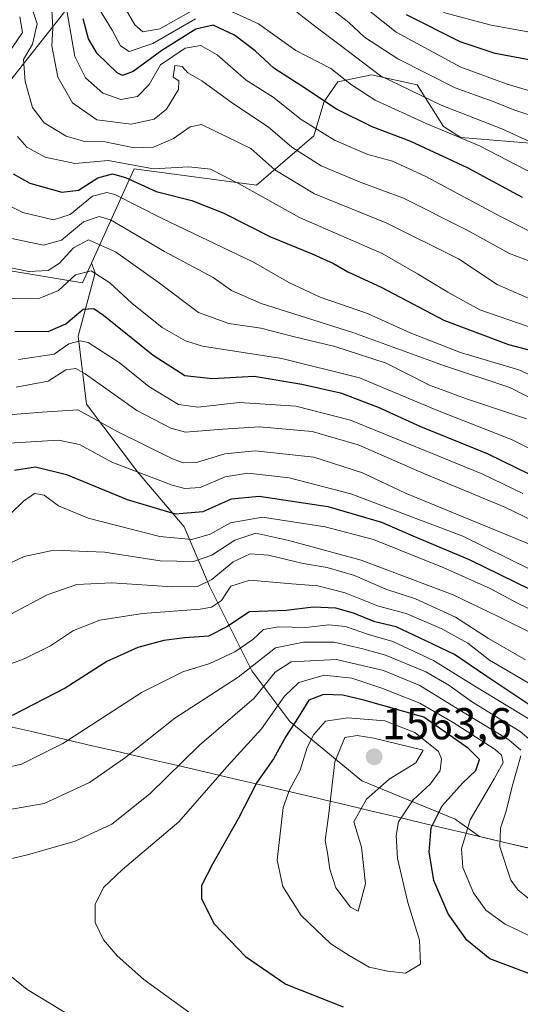
# Model space of a CAD drawing. Units: metres. Extents: x 668510 to 671972, y 4744376 to 4746773.
# Drawn here: x 670975 to 671088, y 4745069 to 4745291 of the extents above; entities that cross this region are included whole.
import ezdxf
from ezdxf.enums import TextEntityAlignment as Align

# ---------------------------------------------------------------- set-up
doc = ezdxf.new("R2010")
doc.units = ezdxf.units.M
doc.header["$MEASUREMENT"] = 0
for name, color, linetype, lineweight in [('Arbolado forestal CxS', 92, 'Continuous', 0), ('Carátula', 7, 'Continuous', 5), ('Curva de nivel maestra', 36, 'Continuous', 30), ('Curva de nivel normal', 36, 'Continuous', 0), ('Municipio', 9, 'Continuous', 13), ('Municipio CxS', 142, 'Continuous', 0), ('Pastizal CxS', 92, 'Continuous', 0), ('Punto de cota en terreno', 7, 'Continuous', 0), ('Roquedo CxS', 135, 'Continuous', 0), ('Rótulo de punto de cota en terreno', 19, 'Continuous', 0)]:
    doc.layers.add(name, color=color, linetype=linetype, lineweight=lineweight)
doc.styles.add('Arial', font='txt', dxfattribs={"height": 0.2})

# ---------------------------------------------------------------- blocks, each defined once
blk = doc.blocks.new('*U187')
at = {"layer": 'Curva de nivel normal', "color": 36, "linetype": 'Continuous', "lineweight": 0}
blk.add_polyline3d([(671092.1, 4745268.5, 1410), (671086.65, 4745270.32, 1410), (671081.54, 4745272.36, 1410), (671073.2, 4745275.35, 1410), (671060.3, 4745281.9, 1410), (671052.82, 4745286.74, 1410), (671049.31, 4745290, 1410), (671044.59, 4745293.68, 1410)], dxfattribs=at)
blk = doc.blocks.new('*U192')
at = {"layer": 'Curva de nivel normal', "color": 36, "linetype": 'Continuous', "lineweight": 0}
blk.add_polyline3d([(671070.61, 4745292.3, 1395), (671081.31, 4745289.44, 1395), (671091.6, 4745287.52, 1395), (671100.24, 4745284.34, 1395), (671108.32, 4745283.02, 1395), (671112.38, 4745281.42, 1395), (671116.7, 4745278.07, 1395), (671122.91, 4745274.81, 1395), (671127.58, 4745271.36, 1395), (671130.82, 4745270.08, 1395), (671136.48, 4745270.21, 1395), (671141.66, 4745268.95, 1395), (671146.16, 4745265.5, 1395), (671151.86, 4745262.15, 1395), (671160.05, 4745257.43, 1395), (671166.51, 4745254.9, 1395), (671174.36, 4745250.41, 1395), (671183.12, 4745246.51, 1395), (671191.63, 4745242.35, 1395), (671199.83, 4745238.55, 1395), (671214.21, 4745230.76, 1395), (671225.87, 4745225.1, 1395), (671236.03, 4745222.24, 1395), (671261.42, 4745208.58, 1395)], dxfattribs=at)
blk = doc.blocks.new('*U213')
at = {"layer": 'Curva de nivel normal', "color": 36, "linetype": 'Continuous', "lineweight": 0}
blk.add_polyline3d([(671050.8, 4745295.17, 1405), (671059.93, 4745287.84, 1405), (671074.48, 4745279.99, 1405), (671084.88, 4745276.17, 1405), (671098.04, 4745272.31, 1405)], dxfattribs=at)
blk = doc.blocks.new('*U235')
at = {"layer": 'Curva de nivel normal', "color": 36, "linetype": 'Continuous', "lineweight": 0}
for points in [[(670993.26, 4745292.96, 1420), (670996.12, 4745288.28, 1420), (670998, 4745284.82, 1420), (670999.96, 4745283.54, 1420), (671005.23, 4745285.34, 1420), (671014.88, 4745290.84, 1420)], [(671022.1, 4745292.85, 1420), (671028.99, 4745289.7, 1420), (671037.38, 4745283.76, 1420), (671045.3, 4745279.7, 1420), (671049.88, 4745276.01, 1420), (671055.2, 4745272.6, 1420), (671066.72, 4745267.34, 1420), (671078.56, 4745262.42, 1420), (671091.43, 4745255.69, 1420)]]:
    blk.add_polyline3d(points, dxfattribs=at)
blk = doc.blocks.new('*U248')
at = {"layer": 'Curva de nivel normal', "color": 36, "linetype": 'Continuous', "lineweight": 0}
for points in [[(670999.01, 4745293.24, 1415), (671001.24, 4745289.5, 1415), (671003.04, 4745287.95, 1415), (671006.82, 4745288.57, 1415), (671014.04, 4745292.64, 1415)], [(671037.62, 4745292.33, 1415), (671042.26, 4745288.72, 1415), (671047.07, 4745285.19, 1415), (671056.46, 4745278.08, 1415), (671070.06, 4745271.48, 1415), (671083.69, 4745266.12, 1415), (671094.33, 4745261.3, 1415)]]:
    blk.add_polyline3d(points, dxfattribs=at)
blk = doc.blocks.new('*U281')
at = {"layer": 'Curva de nivel maestra', "color": 36, "linetype": 'Continuous', "lineweight": 30}
blk.add_polyline3d([(671088.36, 4745250.7, 1425), (671076.01, 4745257.34, 1425), (671063.26, 4745263.3, 1425), (671054.56, 4745266.6, 1425), (671046.53, 4745270.58, 1425), (671038.71, 4745275.75, 1425), (671032.48, 4745279.8, 1425), (671028.24, 4745283.69, 1425), (671023.58, 4745287.22, 1425), (671018.82, 4745289.46, 1425), (671014.9, 4745288.55, 1425), (671007.32, 4745283.75, 1425), (671000.84, 4745278.98, 1425), (670998.45, 4745278.14, 1425), (670997.25, 4745278.71, 1425), (670992.72, 4745283.06, 1425), (670990.83, 4745286.35, 1425), (670989.57, 4745290.84, 1425)], dxfattribs=at)
blk = doc.blocks.new('*U285')
at = {"layer": 'Curva de nivel maestra', "color": 36, "linetype": 'Continuous', "lineweight": 30}
blk.add_polyline3d([(671091.41, 4745281.37, 1400), (671082.21, 4745283.06, 1400), (671074.3, 4745285.66, 1400), (671062.24, 4745291.78, 1400)], dxfattribs=at)
blk = doc.blocks.new('5PATER')
at = {"layer": 'Carátula', "linetype": 'Continuous', "lineweight": 5}
h = blk.add_hatch(color=250, dxfattribs=at)
edge = h.paths.add_edge_path()
edge.add_ellipse((0, 0.01), major_axis=(-1.33, -1.34), ratio=0.999422, start_angle=0, end_angle=360)

msp = doc.modelspace()

# ---------------------------------------------------------------- linework, layer by layer
at = {"layer": 'Arbolado forestal CxS', "color": 92, "linetype": 'Continuous', "lineweight": 0}
for points in [[(670816.24, 4745454.94, 1386.92), (670820.14, 4745452.44, 1386.8), (670844.55, 4745450, 1380.22), (670857.97, 4745441.46, 1382.72), (670876.28, 4745436.57, 1378.1), (670888.49, 4745421.93, 1378.84), (670917.78, 4745415.82, 1353.84), (670942.19, 4745412.16, 1348.1), (670960.5, 4745397.51, 1370.08), (670969.04, 4745374.32, 1393.8), (670975.14, 4745352.35, 1410.62), (670980.02, 4745331.61, 1426.48), (671000.77, 4745315.74, 1403.43), (670992.23, 4745301.09, 1415.51), (670973.92, 4745277.9, 1440.7), (670948.6, 4745248, 1472.13)], [(670816.24, 4745454.94, 1386.92), (670820.14, 4745452.44, 1386.8), (670844.55, 4745450, 1380.22), (670857.97, 4745441.46, 1382.72), (670876.28, 4745436.57, 1378.1), (670888.49, 4745421.93, 1378.84), (670917.78, 4745415.82, 1353.84), (670942.19, 4745412.16, 1348.1), (670960.5, 4745397.51, 1370.08), (670969.04, 4745374.32, 1393.8), (670975.14, 4745352.35, 1410.62), (670980.02, 4745331.61, 1426.48), (671000.77, 4745315.74, 1403.43), (670992.23, 4745301.09, 1415.51), (670973.92, 4745277.9, 1440.7), (670948.6, 4745248, 1472.13)], [(670992.23, 4745301.09, 1415.51), (670973.92, 4745277.9, 1440.7), (670948.6, 4745248, 1472.13), (670923.72, 4745234.1, 1472.98), (670877.33, 4745225.56, 1477.16), (670877.33, 4745225.56, 1477.16), (670845.59, 4745236.54, 1477.65), (670833.38, 4745241.43, 1478.18), (670816.29, 4745248.75, 1478.7), (670804.08, 4745256.08, 1479.54), (670793.09, 4745274.39, 1474.73), (670786.61, 4745286.45, 1473.44), (670802.48, 4745288.89, 1464.15), (670819.56, 4745290.11, 1455.05), (670836.65, 4745288.89, 1449.76), (670811.02, 4745307.21, 1453.16)], [(670973.92, 4745277.9, 1440.7), (670992.23, 4745301.09, 1415.51)], [(671122.2, 4745260.32, 1406.18), (671074.46, 4745264.17, 1422.22), (671070.58, 4745266.62, 1421.58), (671064.63, 4745275.99, 1415.13), (671054.41, 4745278.27, 1417.08), (671046.85, 4745276.68, 1422.17), (671043.76, 4745272.27, 1426.17), (671041.42, 4745264.59, 1432.43), (671028.54, 4745253.49, 1444.89), (671001.08, 4745257.16, 1448.95), (670991.49, 4745235.96, 1470.28), (670989.48, 4745231.52, 1473.56), (670960.19, 4745236.41, 1469.38)], [(671122.2, 4745260.32, 1406.18), (671074.46, 4745264.17, 1422.22), (671070.58, 4745266.62, 1421.58), (671064.63, 4745275.99, 1415.13), (671054.41, 4745278.27, 1417.08), (671046.85, 4745276.68, 1422.17), (671043.76, 4745272.27, 1426.17), (671041.42, 4745264.59, 1432.43), (671028.54, 4745253.49, 1444.89), (671001.08, 4745257.16, 1448.95), (670991.49, 4745235.96, 1470.28)], [(670948.6, 4745248, 1472.13), (670960.19, 4745236.41, 1469.38), (670989.48, 4745231.52, 1473.56), (670991.49, 4745235.96, 1470.28)]]:
    msp.add_polyline3d(points, dxfattribs=at)
at = {"layer": 'Curva de nivel maestra', "color": 36, "linetype": 'Continuous', "lineweight": 30}
for points in [[(670973.88, 4745256.01, 1450), (670977.62, 4745253.96, 1450), (670984.78, 4745251.9, 1450), (670988.58, 4745252.32, 1450), (670992.92, 4745255.15, 1450), (670996.21, 4745256.05, 1450), (670999.15, 4745255.19, 1450), (671006.03, 4745252.07, 1450), (671014, 4745250.05, 1450), (671021.21, 4745247.19, 1450), (671031.74, 4745241.86, 1450), (671041.1, 4745238.04, 1450), (671045.83, 4745235.86, 1450), (671049.09, 4745233.96, 1450), (671056.56, 4745230.58, 1450), (671070.68, 4745223.1, 1450), (671085.16, 4745217.63, 1450), (671095.44, 4745214.98, 1450)], [(670974.24, 4745220.64, 1475), (670981.72, 4745220.62, 1475), (670985.71, 4745222.3, 1475), (670989.6, 4745225.62, 1475), (670991.99, 4745225.74, 1475), (670994.18, 4745224.28, 1475), (671005.36, 4745215.26, 1475), (671012.48, 4745210.71, 1475), (671018.62, 4745210.01, 1475), (671028.04, 4745210.52, 1475), (671038.78, 4745208.74, 1475), (671047.42, 4745206.8, 1475), (671055.9, 4745203.56, 1475), (671065.38, 4745199.24, 1475), (671080.41, 4745193.16, 1475), (671096.34, 4745185.38, 1475)], [(670974.21, 4745189.43, 1500), (670978.86, 4745190.17, 1500), (670985.89, 4745188.42, 1500), (670999.48, 4745182.82, 1500), (671010.26, 4745179.62, 1500), (671016.55, 4745180.17, 1500), (671022.97, 4745182.99, 1500), (671029.19, 4745183.57, 1500), (671044.6, 4745181.26, 1500), (671056.67, 4745177.71, 1500), (671063.71, 4745174.65, 1500), (671076.34, 4745169.33, 1500), (671090.17, 4745162.57, 1500)], [(671093.1, 4745134.5, 1525), (671080.3, 4745143.09, 1525), (671073.08, 4745148.01, 1525), (671065.21, 4745151.78, 1525), (671059.95, 4745154.24, 1525), (671055.18, 4745155.35, 1525), (671050.37, 4745157.32, 1525), (671046.41, 4745158.44, 1525), (671041.3, 4745158.64, 1525), (671035.24, 4745157.9, 1525), (671027.01, 4745157.58, 1525), (671021.92, 4745154.23, 1525), (671017.75, 4745152.11, 1525), (671012.46, 4745151.75, 1525), (671007.72, 4745151.11, 1525), (671001.89, 4745149.56, 1525), (670994.91, 4745146.42, 1525), (670985.58, 4745140.44, 1525), (670973.68, 4745134.27, 1525)], [(671090.97, 4745075.84, 1550), (671081, 4745079.58, 1550), (671075.79, 4745083.78, 1550), (671071.65, 4745089.7, 1550), (671068.38, 4745097.24, 1550), (671067.33, 4745103.64, 1550), (671067.8, 4745109.06, 1550), (671070.28, 4745114, 1550), (671074.87, 4745119.09, 1550), (671077.85, 4745121.92, 1550), (671078.7, 4745124.44, 1550), (671076.2, 4745126.9, 1550), (671066.16, 4745133.88, 1550), (671052.69, 4745137.7, 1550), (671047.94, 4745138.89, 1550), (671043.64, 4745139.02, 1550), (671040.29, 4745137.71, 1550), (671037.92, 4745133.86, 1550), (671035.12, 4745129.54, 1550), (671032.38, 4745124.53, 1550), (671028.66, 4745119.2, 1550), (671024.42, 4745111.05, 1550), (671018.68, 4745100.91, 1550), (671016.22, 4745096.05, 1550), (671016.22, 4745093.1, 1550), (671019.05, 4745087.48, 1550), (671026.1, 4745080.16, 1550), (671035.12, 4745073.92, 1550), (671048.07, 4745068.79, 1550)]]:
    msp.add_polyline3d(points, dxfattribs=at)
at = {"layer": 'Curva de nivel normal', "color": 36, "linetype": 'Continuous', "lineweight": 0}
for points in [[(670977.49, 4745295.23, 1440), (670979.27, 4745289.7, 1440), (670978.2, 4745285.15, 1440), (670976.22, 4745281.75, 1440), (670976.54, 4745276.77, 1440), (670978.21, 4745270.95, 1440), (670980.82, 4745267.47, 1440), (670985.8, 4745264.51, 1440), (670989.66, 4745263.36, 1440), (670994.56, 4745263.23, 1440), (671001.06, 4745261.9, 1440), (671005.44, 4745262.04, 1440), (671009.87, 4745263.97, 1440), (671013.67, 4745266.6, 1440), (671016.17, 4745267.1, 1440), (671027.3, 4745261.68, 1440), (671032.68, 4745256.92, 1440), (671041.57, 4745251.49, 1440), (671057.82, 4745244.97, 1440), (671073.99, 4745236.93, 1440), (671082.64, 4745231.13, 1440), (671091.87, 4745227.08, 1440)], [(670982.59, 4745292.75, 1435), (670982.77, 4745288.78, 1435), (670982.56, 4745284.81, 1435), (670983.9, 4745277.75, 1435), (670987.22, 4745271.98, 1435), (670992.64, 4745268.19, 1435), (671000.37, 4745267.17, 1435), (671005.54, 4745268.3, 1435), (671008.32, 4745270.54, 1435), (671011.02, 4745274.97, 1435), (671011.12, 4745276.89, 1435), (671009.85, 4745277.74, 1435), (671010.18, 4745280.38, 1435), (671011.84, 4745280.13, 1435), (671013.16, 4745278.74, 1435), (671016.28, 4745276.89, 1435), (671023.15, 4745271.87, 1435), (671031.17, 4745266.6, 1435), (671036.47, 4745261.99, 1435), (671043.1, 4745257.8, 1435), (671051.88, 4745254.14, 1435), (671061.58, 4745250.54, 1435), (671075.74, 4745243.43, 1435), (671085.4, 4745238.11, 1435), (671091.68, 4745235.72, 1435)], [(671094.79, 4745240.66, 1430), (671083.4, 4745246.4, 1430), (671066.58, 4745255.44, 1430), (671059.11, 4745258.85, 1430), (671053.58, 4745260.36, 1430), (671046.09, 4745263.62, 1430), (671038.61, 4745268.24, 1430), (671032.28, 4745273.22, 1430), (671026.24, 4745277.1, 1430), (671019.74, 4745282.73, 1430), (671016.06, 4745284.86, 1430), (671012.52, 4745284.27, 1430), (671007, 4745280.54, 1430), (671004.4, 4745276.11, 1430), (671001.8, 4745273.38, 1430), (670998.04, 4745272.69, 1430), (670994, 4745274.14, 1430), (670990.13, 4745277.6, 1430), (670987.74, 4745282.38, 1430), (670985.72, 4745294.02, 1430)], [(670975.36, 4745291.32, 1445), (670975.94, 4745287.76, 1445), (670973.45, 4745284.02, 1445)], [(670974.81, 4745264.42, 1445), (670976.94, 4745262.04, 1445), (670981.05, 4745259.8, 1445), (670987.73, 4745258.36, 1445), (670995.23, 4745259.02, 1445), (671005.43, 4745257.17, 1445), (671013.37, 4745257.63, 1445), (671018.22, 4745257.09, 1445), (671024.54, 4745253.86, 1445), (671038.25, 4745246.2, 1445), (671056.8, 4745238.12, 1445), (671064.71, 4745233.55, 1445), (671071.52, 4745229.41, 1445), (671078.76, 4745225.45, 1445), (671091.32, 4745221.1, 1445)], [(670970.88, 4745249.91, 1455), (670976.02, 4745247.31, 1455), (670982.95, 4745245.71, 1455), (670986.72, 4745246.86, 1455), (670991.71, 4745250.97, 1455), (670994.89, 4745251.85, 1455), (670996.71, 4745251.39, 1455), (671007.37, 4745246, 1455), (671027.9, 4745236.15, 1455), (671035.79, 4745231.63, 1455), (671042.9, 4745228.3, 1455), (671053.47, 4745224.63, 1455), (671063.06, 4745220.27, 1455), (671074.37, 4745215.84, 1455), (671087.54, 4745211.97, 1455), (671098.52, 4745206.99, 1455)], [(670973.19, 4745241.59, 1460), (670980.72, 4745239.98, 1460), (670984.72, 4745241.13, 1460), (670989.71, 4745245.24, 1460), (670993.2, 4745246.4, 1460), (670995.74, 4745245.65, 1460), (671007.91, 4745238.58, 1460), (671018.81, 4745232.73, 1460), (671022.92, 4745229.82, 1460), (671029.62, 4745226.9, 1460), (671050.23, 4745220.33, 1460), (671070.84, 4745212.85, 1460), (671085.49, 4745207.98, 1460), (671096.78, 4745202.26, 1460)], [(670970.71, 4745235.4, 1465), (670977.37, 4745234.05, 1465), (670981.71, 4745234.32, 1465), (670984.3, 4745235.91, 1465), (670987.44, 4745239.4, 1465), (670990.8, 4745241.17, 1465), (670996.85, 4745238.46, 1465), (671006.47, 4745231.68, 1465), (671015.54, 4745224.89, 1465), (671022.36, 4745222.4, 1465), (671029.55, 4745221.35, 1465), (671036.47, 4745219.52, 1465), (671046.15, 4745217.22, 1465), (671057.69, 4745213.47, 1465), (671067.45, 4745208.52, 1465), (671075.5, 4745205.52, 1465), (671089.27, 4745200.98, 1465)], [(671100.45, 4745188.99, 1470), (671085.85, 4745196.29, 1470), (671069.58, 4745202.7, 1470), (671051.7, 4745210.14, 1470), (671034.26, 4745214.5, 1470), (671016.46, 4745217.27, 1470), (671012.57, 4745218.46, 1470), (671007.35, 4745221.5, 1470), (671000.55, 4745226.96, 1470), (670995.62, 4745231.52, 1470), (670991.4, 4745234.21, 1470), (670987.9, 4745233.31, 1470), (670984.08, 4745229.79, 1470), (670979.83, 4745228.11, 1470), (670973.67, 4745228.04, 1470)], [(670975.07, 4745214.28, 1480), (670983.06, 4745215.52, 1480), (670986.38, 4745217.82, 1480), (670988.92, 4745218.49, 1480), (670990.71, 4745218.08, 1480), (670997.71, 4745213.61, 1480), (671004.37, 4745208.2, 1480), (671011.04, 4745204.21, 1480), (671015.37, 4745203.59, 1480), (671024.71, 4745204.63, 1480), (671037.37, 4745203.84, 1480), (671049.71, 4745200.67, 1480), (671079.46, 4745188.52, 1480), (671088.38, 4745184.18, 1480)], [(670974.53, 4745208.08, 1485), (670981.72, 4745209.43, 1485), (670985.72, 4745211.94, 1485), (670987.97, 4745212.24, 1485), (670990.07, 4745211.08, 1485), (671001.66, 4745202.82, 1485), (671009.3, 4745198.84, 1485), (671012.62, 4745197.97, 1485), (671020.96, 4745198.61, 1485), (671029.22, 4745199.16, 1485), (671041.04, 4745198.1, 1485), (671051.37, 4745195.09, 1485), (671066.71, 4745188.47, 1485), (671084.37, 4745181.13, 1485), (671095.71, 4745175.64, 1485)], [(671091.53, 4745172.09, 1490), (671062.04, 4745184.27, 1490), (671052.39, 4745188.82, 1490), (671041.43, 4745192.31, 1490), (671028.26, 4745193.75, 1490), (671021.43, 4745193.09, 1490), (671015.04, 4745191.12, 1490), (671012.05, 4745191.07, 1490), (671009.71, 4745191.96, 1490), (670997.37, 4745198.06, 1490), (670988.38, 4745202.95, 1490), (670980.38, 4745202.49, 1490), (670968.06, 4745201.46, 1490)], [(671090.17, 4745167.12, 1495), (671074.9, 4745174.6, 1495), (671049.73, 4745184.07, 1495), (671035.93, 4745187.73, 1495), (671026.59, 4745188.76, 1495), (671021.48, 4745187.91, 1495), (671015.89, 4745185.56, 1495), (671012.43, 4745185.3, 1495), (671009.59, 4745186.04, 1495), (670996.05, 4745191.23, 1495), (670988.76, 4745195.22, 1495), (670984.07, 4745196.16, 1495), (670973.08, 4745195.5, 1495)], [(671094.76, 4745155.84, 1505), (671087.09, 4745159.62, 1505), (671081.05, 4745162.8, 1505), (671070.53, 4745167.58, 1505), (671060.96, 4745171.34, 1505), (671054.83, 4745173.88, 1505), (671043.98, 4745176.7, 1505), (671029.89, 4745178.85, 1505), (671022.75, 4745177.58, 1505), (671018.14, 4745175.07, 1505), (671014, 4745173.83, 1505), (671006.82, 4745174.52, 1505), (670990.71, 4745178.67, 1505), (670984.05, 4745181.38, 1505), (670980.83, 4745183.77, 1505), (670978.68, 4745184.19, 1505), (670976.19, 4745182.44, 1505), (670973.38, 4745179.66, 1505)], [(670971.55, 4745167.79, 1510), (670976.34, 4745170.02, 1510), (670983.05, 4745171.42, 1510), (670994.38, 4745171, 1510), (671006.88, 4745169.07, 1510), (671014.42, 4745168.92, 1510), (671018.55, 4745170.29, 1510), (671023.71, 4745173.72, 1510), (671028.39, 4745175.26, 1510), (671035.86, 4745173.6, 1510), (671052.06, 4745169.22, 1510), (671072.79, 4745161.4, 1510), (671082.71, 4745156.58, 1510), (671091.19, 4745152.43, 1510)], [(671089.04, 4745146.8, 1515), (671080.71, 4745151.58, 1515), (671073.28, 4745156.36, 1515), (671064.32, 4745160.54, 1515), (671057.66, 4745162.68, 1515), (671050.59, 4745165.72, 1515), (671044.43, 4745167.53, 1515), (671039.04, 4745168.43, 1515), (671031.24, 4745170.34, 1515), (671027.1, 4745170.65, 1515), (671023.34, 4745168.79, 1515), (671018.54, 4745164.88, 1515), (671015.27, 4745163.26, 1515), (671009.6, 4745163.18, 1515), (670996.08, 4745164.08, 1515), (670988.18, 4745163.73, 1515), (670981.49, 4745161.44, 1515), (670973.32, 4745157.09, 1515)], [(670963.91, 4745142.39, 1520), (670976.38, 4745147, 1520), (670982.28, 4745149.96, 1520), (670987.42, 4745153.4, 1520), (670993.32, 4745155.7, 1520), (671002.97, 4745157.24, 1520), (671015.92, 4745158.18, 1520), (671018.41, 4745158.65, 1520), (671020.68, 4745160.13, 1520), (671022.78, 4745163.34, 1520), (671027.08, 4745164.7, 1520), (671036.47, 4745163.86, 1520), (671042.32, 4745163.46, 1520), (671048.46, 4745161.86, 1520), (671055.96, 4745158.86, 1520), (671062.16, 4745157.18, 1520), (671070.05, 4745153.88, 1520), (671076.03, 4745150.56, 1520), (671080.92, 4745146.7, 1520), (671092.86, 4745139.75, 1520)], [(670967.72, 4745121.58, 1530), (670975.73, 4745123.34, 1530), (670985.07, 4745128, 1530), (671002.88, 4745139.52, 1530), (671012, 4745144.11, 1530), (671018.04, 4745145.96, 1530), (671023.71, 4745148.6, 1530), (671027.71, 4745151.34, 1530), (671030.15, 4745153.64, 1530), (671033.47, 4745154.23, 1530), (671039.67, 4745154.06, 1530), (671044.8, 4745154.68, 1530), (671048.56, 4745154.31, 1530), (671053.71, 4745152.48, 1530), (671059.2, 4745150.89, 1530), (671068.35, 4745146.68, 1530), (671077.62, 4745140.88, 1530), (671090, 4745133.42, 1530)], [(671089.79, 4745129.07, 1535), (671087.78, 4745130.73, 1535), (671076.84, 4745137.44, 1535), (671071.8, 4745141.14, 1535), (671066.65, 4745144.08, 1535), (671057.55, 4745147.85, 1535), (671052.49, 4745149.28, 1535), (671046.04, 4745150.79, 1535), (671039.09, 4745150.74, 1535), (671032.84, 4745149.48, 1535), (671024.42, 4745142.9, 1535), (671010.2, 4745133.67, 1535), (670998.87, 4745124.72, 1535), (670991.04, 4745119.25, 1535), (670980.86, 4745114.48, 1535), (670967.89, 4745112.26, 1535)], [(671087.94, 4745126.53, 1540), (671085.3, 4745128.81, 1540), (671075.21, 4745134.88, 1540), (671065.28, 4745141, 1540), (671057.08, 4745144.37, 1540), (671046.55, 4745146.89, 1540), (671036.32, 4745146.36, 1540), (671032.72, 4745144, 1540), (671028.02, 4745138.17, 1540), (671015.76, 4745127.66, 1540), (671004.6, 4745116.7, 1540), (670996.08, 4745109.9, 1540), (670987.84, 4745106.04, 1540), (670977.06, 4745102.98, 1540), (670963.98, 4745099.88, 1540)], [(671093.21, 4745083.18, 1545), (671084.47, 4745087.42, 1545), (671080.06, 4745090.57, 1545), (671077.29, 4745094.42, 1545), (671074.96, 4745100.16, 1545), (671074.64, 4745104.33, 1545), (671076.57, 4745110.82, 1545), (671081.98, 4745120.09, 1545), (671083.99, 4745123.76, 1545), (671083.62, 4745125.36, 1545), (671082.16, 4745126.66, 1545), (671072.76, 4745132.74, 1545), (671065.24, 4745137.08, 1545), (671056.72, 4745140.44, 1545), (671049.95, 4745142.7, 1545), (671043.8, 4745143.32, 1545), (671038.06, 4745141.74, 1545), (671034.83, 4745138.64, 1545), (671029.65, 4745131.27, 1545), (671021.91, 4745122.72, 1545), (671011.09, 4745110.43, 1545), (670998.42, 4745099.67, 1545), (670994.2, 4745095.65, 1545), (670992.27, 4745091.8, 1545), (670992.32, 4745087.74, 1545), (670994.19, 4745083.91, 1545), (670997.21, 4745080.26, 1545), (671003.25, 4745074.97, 1545), (671013.86, 4745067.24, 1545)], [(671062.06, 4745076.35, 1555), (671065.38, 4745078.38, 1555), (671065.2, 4745083.83, 1555), (671062.56, 4745092.3, 1555), (671060.22, 4745102.18, 1555), (671059.98, 4745107.36, 1555), (671060.46, 4745110.43, 1555), (671063.79, 4745115.32, 1555), (671067.66, 4745118.97, 1555), (671069.82, 4745121.94, 1555), (671070.12, 4745124.55, 1555), (671069.45, 4745126.22, 1555), (671064.12, 4745130.48, 1555), (671057.37, 4745133.09, 1555), (671049.1, 4745133.78, 1555), (671044.06, 4745133.03, 1555), (671041.46, 4745130.04, 1555), (671039.96, 4745127.09, 1555), (671038.36, 4745122.04, 1555), (671035.99, 4745117.62, 1555), (671034.58, 4745113.64, 1555), (671033.21, 4745101.8, 1555), (671034.46, 4745095.88, 1555), (671038.56, 4745089.32, 1555), (671045.26, 4745082.98, 1555), (671049.39, 4745080.35, 1555), (671053.87, 4745077.74, 1555), (671058.04, 4745076.81, 1555), (671062.06, 4745076.35, 1555)], [(671051.44, 4745090.33, 1560), (671053.02, 4745096.49, 1560), (671052.18, 4745104.69, 1560), (671050.4, 4745110.43, 1560), (671053.3, 4745115.47, 1560), (671058.41, 4745119.95, 1560), (671064.34, 4745123.64, 1560), (671066.04, 4745126.49, 1560), (671054.91, 4745129.21, 1560), (671051.15, 4745129.83, 1560), (671048.39, 4745129.36, 1560), (671046.15, 4745123.91, 1560), (671044.81, 4745112.28, 1560), (671043.98, 4745106.22, 1560), (671044.55, 4745103.43, 1560), (671045.03, 4745099.76, 1560), (671046.42, 4745095.54, 1560), (671049.71, 4745091.19, 1560), (671051.44, 4745090.33, 1560)], [(671092.48, 4745090.97, 1540), (671087.4, 4745095.03, 1540), (671085.71, 4745097.29, 1540), (671083.27, 4745104.77, 1540), (671083.4, 4745108.98, 1540), (671084.68, 4745112.8, 1540), (671086, 4745118.33, 1540), (671087.95, 4745125.19, 1540)], [(670970.23, 4745078.15, 1540), (670977.01, 4745072.72, 1540), (670989.04, 4745065.42, 1540), (671004.86, 4745057.1, 1540), (671015.83, 4745050.58, 1540), (671030.37, 4745044.28, 1540), (671040.54, 4745040.99, 1540), (671050.01, 4745037.36, 1540), (671056.46, 4745035.17, 1540), (671064.38, 4745032.05, 1540), (671073.81, 4745029.64, 1540), (671081.73, 4745026.32, 1540), (671087.8, 4745022.99, 1540), (671092.49, 4745021.97, 1540), (671097.5, 4745020.6, 1540), (671110.86, 4745019.4, 1540)]]:
    msp.add_polyline3d(points, dxfattribs=at)
at = {"layer": 'Municipio', "color": 9, "linetype": 'Continuous', "lineweight": 13}
msp.add_polyline3d([(670972.99, 4745131.85, 1525.37), (670977.73, 4745130.74, 1526.58), (670982.47, 4745129.64, 1528.19), (670987.21, 4745128.54, 1529.87), (670991.95, 4745127.43, 1531.59), (670996.69, 4745126.33, 1533.5), (671001.43, 4745125.22, 1535.24), (671006.16, 4745124.12, 1537.4), (671010.9, 4745123.02, 1539.82), (671015.64, 4745121.91, 1542.17), (671020.38, 4745120.81, 1544.73), (671025.12, 4745119.7, 1547.36), (671029.86, 4745118.6, 1551.06), (671031.68, 4745118.18, 1552.53), (671035.22, 4745117.36, 1554.21), (671038.76, 4745116.53, 1556.33), (671041.96, 4745115.78, 1558.17), (671043.8, 4745115.35, 1559.08), (671048.34, 4745114.28, 1560.23), (671052.89, 4745113.2, 1559.15), (671057.43, 4745112.12, 1557), (671061.98, 4745111.05, 1553.85), (671066.52, 4745109.97, 1550.59), (671071.06, 4745108.9, 1547.3), (671075.61, 4745107.82, 1544.5), (671080.15, 4745106.75, 1541.49), (671084.7, 4745105.68, 1538.72), (671089.24, 4745104.6, 1535.6)], dxfattribs=at)
msp.add_polyline3d([(670972.99, 4745131.85, 1525.37), (670977.73, 4745130.74, 1526.58), (670982.47, 4745129.64, 1528.19), (670987.21, 4745128.54, 1529.87), (670991.95, 4745127.43, 1531.59), (670996.69, 4745126.33, 1533.5), (671001.43, 4745125.22, 1535.24), (671006.16, 4745124.12, 1537.4), (671010.9, 4745123.02, 1539.82), (671015.64, 4745121.91, 1542.17), (671020.38, 4745120.81, 1544.73), (671025.12, 4745119.7, 1547.36), (671029.86, 4745118.6, 1551.06), (671031.68, 4745118.18, 1552.53), (671035.22, 4745117.36, 1554.21), (671038.76, 4745116.53, 1556.33), (671041.96, 4745115.78, 1558.17), (671043.8, 4745115.35, 1559.08), (671048.34, 4745114.28, 1560.23), (671052.89, 4745113.2, 1559.15), (671057.43, 4745112.12, 1557), (671061.98, 4745111.05, 1553.85), (671066.52, 4745109.97, 1550.59), (671071.06, 4745108.9, 1547.3), (671075.61, 4745107.82, 1544.5), (671080.15, 4745106.75, 1541.49), (671084.7, 4745105.68, 1538.72), (671089.24, 4745104.6, 1535.6)], dxfattribs=at)
at = {"layer": 'Municipio CxS', "color": 142, "linetype": 'Continuous', "lineweight": 0}
for points in [[(670972.99, 4745131.85, 1525.37), (670977.73, 4745130.74, 1526.58), (670982.47, 4745129.64, 1528.19), (670987.21, 4745128.54, 1529.87), (670991.95, 4745127.43, 1531.59), (670996.69, 4745126.33, 1533.5), (671001.43, 4745125.22, 1535.24), (671006.16, 4745124.12, 1537.4), (671010.9, 4745123.02, 1539.82), (671015.64, 4745121.91, 1542.17), (671020.38, 4745120.81, 1544.73), (671025.12, 4745119.7, 1547.36), (671029.86, 4745118.6, 1551.06), (671031.68, 4745118.18, 1552.53), (671035.22, 4745117.36, 1554.21), (671038.76, 4745116.53, 1556.33), (671041.96, 4745115.78, 1558.17), (671043.8, 4745115.35, 1559.08), (671048.34, 4745114.28, 1560.23), (671052.89, 4745113.2, 1559.15), (671057.43, 4745112.12, 1557), (671061.98, 4745111.05, 1553.85), (671066.52, 4745109.97, 1550.59), (671071.06, 4745108.9, 1547.3), (671075.61, 4745107.82, 1544.5), (671080.15, 4745106.75, 1541.49), (671084.7, 4745105.68, 1538.72), (671089.24, 4745104.6, 1535.6)], [(671089.24, 4745104.6, 1535.6), (671084.7, 4745105.68, 1538.72), (671080.15, 4745106.75, 1541.49), (671075.61, 4745107.82, 1544.5), (671071.06, 4745108.9, 1547.3), (671066.52, 4745109.97, 1550.59), (671061.98, 4745111.05, 1553.85), (671057.43, 4745112.12, 1557), (671052.89, 4745113.2, 1559.15), (671048.34, 4745114.28, 1560.23), (671043.8, 4745115.35, 1559.08), (671041.96, 4745115.78, 1558.17), (671038.76, 4745116.53, 1556.33), (671035.22, 4745117.36, 1554.21), (671031.68, 4745118.18, 1552.53), (671029.86, 4745118.6, 1551.06), (671025.12, 4745119.7, 1547.36), (671020.38, 4745120.81, 1544.73), (671015.64, 4745121.91, 1542.17), (671010.9, 4745123.02, 1539.82), (671006.16, 4745124.12, 1537.4), (671001.43, 4745125.22, 1535.24), (670996.69, 4745126.33, 1533.5), (670991.95, 4745127.43, 1531.59), (670987.21, 4745128.54, 1529.87), (670982.47, 4745129.64, 1528.19), (670977.73, 4745130.74, 1526.58), (670972.99, 4745131.85, 1525.37)]]:
    msp.add_polyline3d(points, dxfattribs=at)
at = {"layer": 'Pastizal CxS', "color": 92, "linetype": 'Continuous', "lineweight": 0}
for points in [[(670948.6, 4745248, 1472.13), (670960.19, 4745236.41, 1469.38), (670989.48, 4745231.52, 1473.56), (670991.49, 4745235.96, 1470.28)], [(670960.19, 4745236.41, 1469.38), (670989.48, 4745231.52, 1473.56), (670991.49, 4745235.96, 1470.28), (670992.28, 4745233.79, 1471.16), (670988.47, 4745219.52, 1481.85), (670990.38, 4745204.29, 1489.92), (671001.8, 4745189.06, 1496.53), (671012.27, 4745176.69, 1505.72), (671017.98, 4745163.37, 1519.73), (671027.49, 4745144.33, 1539.16), (671036.06, 4745132.91, 1553.15), (671052.24, 4745119.59, 1559.68), (671073.17, 4745111.02, 1544.56), (671078.66, 4745107.07, 1541.22), (671089.38, 4745104.54, 1535.16), (671108.94, 4745113.99, 1522.41), (671118.11, 4745098.51, 1526.97), (671136.17, 4745081.96, 1539.14), (671148.96, 4745070.68, 1551.38), (671154.3, 4745065.14, 1554.94)], [(670991.49, 4745235.96, 1470.28), (670992.28, 4745233.79, 1471.16), (670988.47, 4745219.52, 1481.85), (670990.38, 4745204.29, 1489.92), (671001.8, 4745189.06, 1496.53), (671012.27, 4745176.69, 1505.72), (671017.98, 4745163.37, 1519.73), (671027.49, 4745144.33, 1539.16), (671036.06, 4745132.91, 1553.15), (671052.24, 4745119.59, 1559.68), (671073.17, 4745111.02, 1544.56), (671078.66, 4745107.07, 1541.22), (671089.38, 4745104.54, 1535.16), (671108.94, 4745113.99, 1522.41)]]:
    msp.add_polyline3d(points, dxfattribs=at)
at = {"layer": 'Roquedo CxS', "color": 135, "linetype": 'Continuous', "lineweight": 0}
for points in [[(671089.38, 4745104.54, 1535.16), (671078.66, 4745107.07, 1541.22), (671073.17, 4745111.02, 1544.56), (671052.24, 4745119.59, 1559.68), (671036.06, 4745132.91, 1553.15), (671027.49, 4745144.33, 1539.16), (671017.98, 4745163.37, 1519.73), (671012.27, 4745176.69, 1505.72), (671001.8, 4745189.06, 1496.53), (670990.38, 4745204.29, 1489.92), (670988.47, 4745219.52, 1481.85), (670992.28, 4745233.79, 1471.16), (670991.49, 4745235.96, 1470.28), (671001.08, 4745257.16, 1448.95), (671028.54, 4745253.49, 1444.89), (671041.42, 4745264.59, 1432.43), (671043.76, 4745272.27, 1426.17), (671046.85, 4745276.68, 1422.17), (671054.41, 4745278.27, 1417.08), (671064.63, 4745275.99, 1415.13), (671070.58, 4745266.62, 1421.58), (671074.46, 4745264.17, 1422.22), (671122.2, 4745260.32, 1406.18)], [(671122.2, 4745260.32, 1406.18), (671074.46, 4745264.17, 1422.22), (671070.58, 4745266.62, 1421.58), (671064.63, 4745275.99, 1415.13), (671054.41, 4745278.27, 1417.08), (671046.85, 4745276.68, 1422.17), (671043.76, 4745272.27, 1426.17), (671041.42, 4745264.59, 1432.43), (671028.54, 4745253.49, 1444.89), (671001.08, 4745257.16, 1448.95), (670991.49, 4745235.96, 1470.28)], [(670991.49, 4745235.96, 1470.28), (670992.28, 4745233.79, 1471.16), (670988.47, 4745219.52, 1481.85), (670990.38, 4745204.29, 1489.92), (671001.8, 4745189.06, 1496.53), (671012.27, 4745176.69, 1505.72), (671017.98, 4745163.37, 1519.73), (671027.49, 4745144.33, 1539.16), (671036.06, 4745132.91, 1553.15), (671052.24, 4745119.59, 1559.68), (671073.17, 4745111.02, 1544.56), (671078.66, 4745107.07, 1541.22), (671089.38, 4745104.54, 1535.16), (671108.94, 4745113.99, 1522.41)]]:
    msp.add_polyline3d(points, dxfattribs=at)

# ---------------------------------------------------------------- block references
at = {"layer": 'Curva de nivel maestra', "color": 36, "linetype": 'Continuous', "lineweight": 30}
for name in ['*U285', '*U281']:
    msp.add_blockref(name, (0, 0), dxfattribs=at)
at = {"layer": 'Curva de nivel normal', "color": 36, "linetype": 'Continuous', "lineweight": 0}
for name in ['*U192', '*U213', '*U187', '*U248', '*U235']:
    msp.add_blockref(name, (0, 0), dxfattribs=at)
at = {"layer": 'Punto de cota en terreno', "linetype": 'Continuous', "lineweight": 0}
msp.add_blockref('5PATER', (671055, 4745125, 1563.6), dxfattribs=at)

# ---------------------------------------------------------------- texts
at = {"layer": 'Rótulo de punto de cota en terreno', "color": 19, "linetype": 'Continuous', "lineweight": 0, "style": 'Arial'}
msp.add_text('1563,6', height=7, dxfattribs=at).set_placement((671056.76, 4745126.76), align=Align.BOTTOM_LEFT)

doc.saveas('drawing.dxf')
